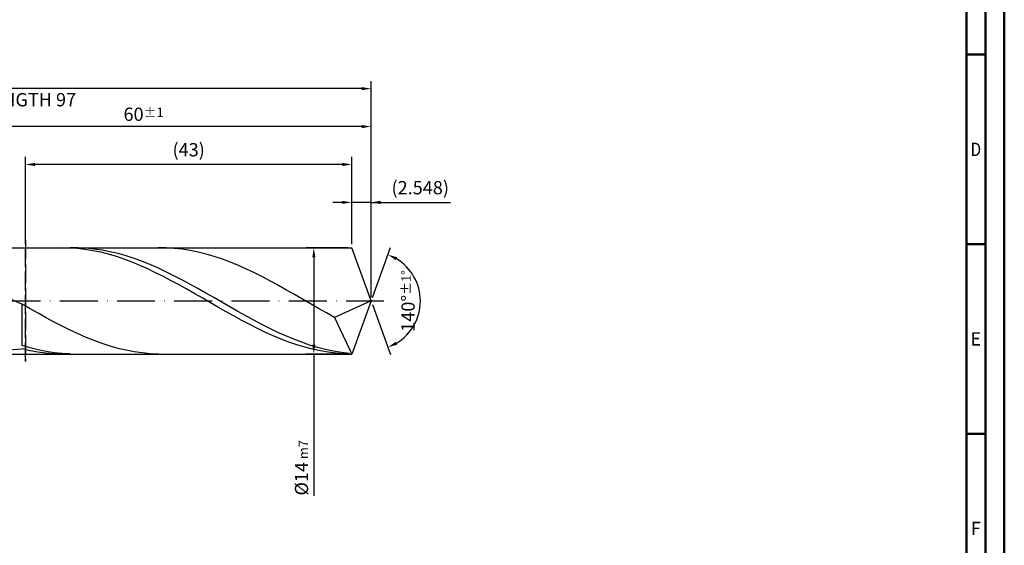
# Model space of a CAD drawing. Units: millimetres. Extents: x -213 to 381, y -196 to 225.
# Drawn here: x 121 to 381, y -64 to 74 of the extents above; entities that cross this region are included whole.
import ezdxf
from ezdxf.enums import TextEntityAlignment as Align

# ---------------------------------------------------------------- set-up
doc = ezdxf.new("R2010")
doc.units = ezdxf.units.MM
doc.linetypes.add('GEN3', pattern=[6.25, 5, -1.25])
doc.linetypes.add('GEN7', pattern=[15, 10, -2.5, 0, -2.5])
doc.layers.get('0').update_dxf_attribs({"linetype": 'CONTINUOUS'})
doc.layers.get('DEFPOINTS').update_dxf_attribs({"linetype": 'CONTINUOUS'})
for name, color, linetype in [('AM_0', 7, 'CONTINUOUS'), ('AM_3', 6, 'GEN3'), ('AM_5', 3, 'CONTINUOUS'), ('AM_7', 4, 'GEN7')]:
    doc.layers.add(name, color=color, linetype=linetype)
doc.layers.add('AM_BOR', color=7, linetype='CONTINUOUS', lineweight=50)
doc.styles.get("Standard").update_dxf_attribs({"font": 'ISOCP.SHX'})
doc.dimstyles.get("Standard").update_dxf_attribs({"dimtxt": 3.5, "dimasz": 2.5, "dimexe": 2, "dimexo": 1, "dimgap": 1.5, "dimtad": 1, "dimdsep": 46, "dimtxsty": 'STANDARD', "dimcen": -2, "dimclrt": 2, "dimazin": 2, "dimtp": 0.1, "dimtm": 0.1, "dimtfac": 1, "dimtmove": 0, "dimatfit": 3, "dimfxl": 1, "dimarcsym": 0})

# ---------------------------------------------------------------- blocks, each defined once
blk = doc.blocks.new('A2')
at = {"layer": 'AM_BOR', "color": 1}
for p, q in [((584, 260), (589, 260)), ((589, 210), (584, 210)), ((584, 160), (589, 160))]:
    blk.add_line(p, q, dxfattribs=at)
for points in [[(0, 0), (594, 0), (594, 420), (0, 420)], [(10, 410), (10, 10), (584, 10), (584, 410)]]:
    blk.add_lwpolyline(points, close=True, dxfattribs=at)
at = {"layer": 'AM_BOR', "color": 7}
blk.add_lwpolyline([(5, 5), (589, 5), (589, 415), (5, 415)], close=True, dxfattribs=at)
at = {"layer": 'AM_BOR', "color": 2}
for s, width, p in [('D', 0.84375, (586.5, 235)), ('E', 0.964286, (586.5, 185)), ('F', 0.964286, (586.5, 135))]:
    blk.add_text(s, height=3.5, dxfattribs=dict(at, width=width)).set_placement(p, align=Align.MIDDLE_CENTER)
blk = doc.blocks.new('MAPAL_FRAME-Model')
blk.add_blockref('A2', (0, 0))
blk = doc.blocks.new('*D47')
at = {"layer": 'AM_5', "color": 0, "lineweight": -2}
for p, q in [((206.4, 26), (203.9, 26)), ((208.9, 15), (208.9, 28)), ((214, 26), (208.9, 26)), ((214, 1), (214, 28)), ((214, 26), (234.95, 26)), ((216.5, 26), (219, 26))]:
    blk.add_line(p, q, dxfattribs=at)
at = {"layer": 'AM_5', "color": 0}
for points in [[(206.4, 25.58), (206.4, 26.42), (208.9, 26)], [(216.5, 26.42), (216.5, 25.58), (214, 26)]]:
    blk.add_solid(points, dxfattribs=at)
at = {"layer": 'DEFPOINTS', "color": 0}
for p in [(208.9, 26), (208.9, 14), (214, 0)]:
    blk.add_point(p, dxfattribs=at)
at = {"layer": 'AM_5', "color": 2, "insert": (226.97, 29.43), "char_height": 3.5, "attachment_point": 5}
blk.add_mtext('(2.548)', dxfattribs=at)
blk = doc.blocks.new('*D48')
at = {"layer": 'AM_5', "color": 0, "lineweight": -2}
for p, q in [((214.34, 0.94), (219.13, 14.1)), ((214.34, -0.94), (219.13, -14.1))]:
    blk.add_line(p, q, dxfattribs=at)
blk.add_arc((214, 0), 13, 301.0355, 58.9645, dxfattribs=at)
at = {"layer": 'AM_5', "color": 0}
for points in [[(220.88, 11.52), (220.52, 10.76), (218.45, 12.22)], [(220.52, -10.76), (220.88, -11.52), (218.45, -12.22)]]:
    blk.add_solid(points, dxfattribs=at)
at = {"layer": 'DEFPOINTS', "color": 0}
for p in [(208.9, 14), (214, 0), (214, 0), (225.94, -5.15), (208.9, -14)]:
    blk.add_point(p, dxfattribs=at)
at = {"layer": 'AM_5', "color": 2, "insert": (223.75, 0), "char_height": 3.5, "attachment_point": 5, "rotation": 90}
blk.add_mtext('140%%d{}{\\H0.71x;\\C3;%%p1%%d}', dxfattribs=at)
blk = doc.blocks.new('*D49')
at = {"layer": 'AM_5', "color": 0, "lineweight": -2}
for p, q in [((94, 15), (94, 48)), ((214, 1), (214, 48)), ((211.5, 46), (96.5, 46))]:
    blk.add_line(p, q, dxfattribs=at)
at = {"layer": 'AM_5', "color": 0}
for points in [[(96.5, 46.42), (96.5, 45.58), (94, 46)], [(211.5, 45.58), (211.5, 46.42), (214, 46)]]:
    blk.add_solid(points, dxfattribs=at)
at = {"layer": 'DEFPOINTS', "color": 0}
for p in [(94, 46), (94, 14), (214, 0)]:
    blk.add_point(p, dxfattribs=at)
at = {"layer": 'AM_5', "color": 2, "insert": (154, 49.25), "char_height": 3.5, "attachment_point": 5}
blk.add_mtext('60{}{\\H0.71x;\\C3;%%p1}', dxfattribs=at)
blk = doc.blocks.new('*D50')
at = {"layer": 'AM_5', "color": 0, "lineweight": -2}
for p, q in [((207.9, 14), (196.9, 14)), ((198.9, 11.5), (198.9, -11.5)), ((207.9, -14), (196.9, -14)), ((198.9, -14), (198.9, -51.38))]:
    blk.add_line(p, q, dxfattribs=at)
at = {"layer": 'AM_5', "color": 0}
for points in [[(199.32, 11.5), (198.49, 11.5), (198.9, 14)], [(198.49, -11.5), (199.32, -11.5), (198.9, -14)]]:
    blk.add_solid(points, dxfattribs=at)
at = {"layer": 'DEFPOINTS', "color": 0}
for p in [(208.9, 14), (198.9, -14), (208.9, -14)]:
    blk.add_point(p, dxfattribs=at)
at = {"layer": 'AM_5', "color": 2, "insert": (195.65, -44), "char_height": 3.5, "attachment_point": 5, "rotation": 90}
blk.add_mtext('%%c14{}{\\H0.71x;\\C3; m7', dxfattribs=at)
blk = doc.blocks.new('*D51')
at = {"layer": 'AM_5', "color": 0, "lineweight": -2}
for p, q in [((0, 8.8), (0, 58)), ((214, 1), (214, 58)), ((211.5, 56), (2.5, 56))]:
    blk.add_line(p, q, dxfattribs=at)
at = {"layer": 'AM_5', "color": 0}
for points in [[(2.5, 56.42), (2.5, 55.58), (0, 56)], [(211.5, 55.58), (211.5, 56.42), (214, 56)]]:
    blk.add_solid(points, dxfattribs=at)
at = {"layer": 'DEFPOINTS', "color": 0}
for p in [(0, 56), (0, 7.8), (214, 0)]:
    blk.add_point(p, dxfattribs=at)
at = {"layer": 'AM_5', "color": 2, "insert": (107, 56), "char_height": 3.5, "attachment_point": 5}
blk.add_mtext('107{}{\\H0.71x;\\C3%%p1.5}\\P MIN. REGRIND LENGTH 97', dxfattribs=at)
blk = doc.blocks.new('*D52')
at = {"layer": 'AM_5', "color": 0, "lineweight": -2}
for p, q in [((122.9, 15), (122.9, 38)), ((208.9, 15), (208.9, 38)), ((206.4, 36), (125.4, 36))]:
    blk.add_line(p, q, dxfattribs=at)
at = {"layer": 'AM_5', "color": 0}
for points in [[(125.4, 36.42), (125.4, 35.58), (122.9, 36)], [(206.4, 35.58), (206.4, 36.42), (208.9, 36)]]:
    blk.add_solid(points, dxfattribs=at)
at = {"layer": 'DEFPOINTS', "color": 0}
for p in [(122.9, 36), (122.9, 14), (208.9, 14)]:
    blk.add_point(p, dxfattribs=at)
at = {"layer": 'AM_5', "color": 2, "insert": (165.9, 39.43), "char_height": 3.5, "attachment_point": 5}
blk.add_mtext('(43)', dxfattribs=at)

msp = doc.modelspace()

# ---------------------------------------------------------------- linework, layer by layer
at = {"layer": 'AM_0'}
for p, q in [((90, 14), (208.9044, 14)), ((134.4149, 13.966), (132.3458, 13.9983)), ((136.4841, 13.8321), (134.4149, 13.966)), ((136.7397, 13.9928), (134.634, 13.979)), ((138.5532, 13.5975), (136.4841, 13.8321)), ((138.8454, 13.9011), (136.7397, 13.9928)), ((140.6224, 13.264), (138.5532, 13.5975)), ((140.9511, 13.7047), (138.8454, 13.9011)), ((142.6915, 12.834), (140.6224, 13.264)), ((143.0567, 13.405), (140.9511, 13.7047)), ((145.1624, 13.0043), (143.0567, 13.405)), ((147.2681, 12.5056), (145.1624, 13.0043)), ((159.9986, 13.9775), (157.8875, 13.9936)), ((162.1096, 13.8555), (159.9986, 13.9775)), ((164.2206, 13.6286), (162.1096, 13.8555)), ((166.3317, 13.2984), (164.2206, 13.6286)), ((168.4427, 12.8676), (166.3317, 13.2984)), ((214, 0), (208.9044, 14)), ((214, 0), (208.9044, 14)), ((144.7607, 12.3106), (142.6915, 12.834)), ((146.8298, 11.6976), (144.7607, 12.3106)), ((148.899, 10.9994), (146.8298, 11.6976)), ((149.3738, 11.9127), (147.2681, 12.5056)), ((150.9681, 10.2213), (148.899, 10.9994)), ((151.4794, 11.23), (149.3738, 11.9127)), ((153.5851, 10.4626), (151.4794, 11.23)), ((155.6908, 9.6164), (153.5851, 10.4626)), ((170.5537, 12.3392), (168.4427, 12.8676)), ((172.6648, 11.7174), (170.5537, 12.3392)), ((174.7758, 11.0069), (172.6648, 11.7174)), ((176.8868, 10.213), (174.7758, 11.0069)), ((153.0373, 9.3687), (150.9681, 10.2213)), ((155.1064, 8.448), (153.0373, 9.3687)), ((157.1756, 7.4658), (155.1064, 8.448)), ((157.7965, 8.6978), (155.6908, 9.6164)), ((159.9021, 7.7136), (157.7965, 8.6978)), ((178.9979, 9.3417), (176.8868, 10.213)), ((181.1089, 8.3997), (178.9979, 9.3417)), ((183.2199, 7.394), (181.1089, 8.3997)), ((159.2448, 6.4293), (157.1756, 7.4658)), ((161.3139, 5.346), (159.2448, 6.4293)), ((162.0078, 6.6712), (159.9021, 7.7136)), ((163.3831, 4.2238), (161.3139, 5.346)), ((164.1135, 5.5786), (162.0078, 6.6712)), ((166.2192, 4.444), (164.1135, 5.5786)), ((185.331, 6.3324), (183.2199, 7.394)), ((187.442, 5.2228), (185.331, 6.3324)), ((189.553, 4.0736), (187.442, 5.2228)), ((165.4522, 3.0708), (163.3831, 4.2238)), ((167.5214, 1.8955), (165.4522, 3.0708)), ((168.3248, 3.2758), (166.2192, 4.444)), ((170.4305, 2.083), (168.3248, 3.2758)), ((191.6641, 2.8936), (189.553, 4.0736)), ((193.7751, 1.6917), (191.6641, 2.8936)), ((117.0758, 1.3132), (122, -0.8466)), ((169.5905, 0.7064), (167.5214, 1.8955)), ((171.6597, -0.4878), (169.5905, 0.7064)), ((172.5362, 0.8745), (170.4305, 2.083)), ((174.6419, -0.3406), (172.5362, 0.8745)), ((195.8861, 0.4769), (193.7751, 1.6917)), ((197.9972, -0.7415), (195.8861, 0.4769)), ((214, 0), (204.3303, -4.3262)), ((214, 0), (208.9044, -14)), ((124.111, -2.0584), (122, -0.8466)), ((122, -11.7427), (122, -0.8466)), ((126.2221, -3.2547), (124.111, -2.0584)), ((173.7288, -1.6785), (171.6597, -0.4878)), ((175.798, -2.8569), (173.7288, -1.6785)), ((176.7475, -1.5532), (174.6419, -0.3406)), ((178.8532, -2.754), (176.7475, -1.5532)), ((200.1082, -1.9542), (197.9972, -0.7415)), ((202.2192, -3.1522), (200.1082, -1.9542)), ((128.3331, -4.4263), (126.2221, -3.2547)), ((130.4441, -5.5643), (128.3331, -4.4263)), ((177.8671, -4.0146), (175.798, -2.8569)), ((179.9363, -5.1431), (177.8671, -4.0146)), ((180.9589, -3.9341), (178.8532, -2.754)), ((182.0054, -6.2341), (179.9363, -5.1431)), ((183.0646, -5.0845), (180.9589, -3.9341)), ((185.1702, -6.1966), (183.0646, -5.0845)), ((204.3303, -4.3262), (202.2192, -3.1522)), ((204.3303, -4.3262), (208.9044, -14)), ((132.5552, -6.6603), (130.4441, -5.5643)), ((134.6662, -7.7057), (132.5552, -6.6603)), ((136.7772, -8.6928), (134.6662, -7.7057)), ((184.0746, -7.2798), (182.0054, -6.2341)), ((186.1437, -8.2725), (184.0746, -7.2798)), ((187.2759, -7.2621), (185.1702, -6.1966)), ((189.3816, -8.2728), (187.2759, -7.2621)), ((138.8883, -9.6141), (136.7772, -8.6928)), ((140.9993, -10.4625), (138.8883, -9.6141)), ((188.2129, -9.205), (186.1437, -8.2725)), ((190.282, -10.0705), (188.2129, -9.205)), ((191.4873, -9.2211), (189.3816, -8.2728)), ((192.3512, -10.8627), (190.282, -10.0705)), ((193.5929, -10.1), (191.4873, -9.2211)), ((195.6986, -10.9027), (193.5929, -10.1)), ((117.0758, -12.9521), (122, -12.6529)), ((124.1057, -12.3596), (122, -11.7427)), ((124.0692, -13.1175), (122, -12.6529)), ((126.2113, -12.8833), (124.1057, -12.3596)), ((128.317, -13.31), (126.2113, -12.8833)), ((143.1103, -11.2317), (140.9993, -10.4625)), ((145.2214, -11.9159), (143.1103, -11.2317)), ((147.3324, -12.5098), (145.2214, -11.9159)), ((149.4434, -13.0089), (147.3324, -12.5098)), ((194.4203, -11.5759), (192.3512, -10.8627)), ((196.4895, -12.2048), (194.4203, -11.5759)), ((197.8043, -11.6233), (195.6986, -10.9027)), ((198.5587, -12.745), (196.4895, -12.2048)), ((199.9099, -12.2563), (197.8043, -11.6233)), ((200.6278, -13.1924), (198.5587, -12.745)), ((202.0156, -12.797), (199.9099, -12.2563)), ((204.1213, -13.2412), (202.0156, -12.797)), ((126.1383, -13.4867), (124.0692, -13.1175)), ((128.2075, -13.7578), (126.1383, -13.4867)), ((130.2766, -13.9287), (128.2075, -13.7578)), ((130.4227, -13.6363), (128.317, -13.31)), ((132.3458, -13.9983), (130.2766, -13.9287)), ((132.5284, -13.8599), (130.4227, -13.6363)), ((134.634, -13.979), (132.5284, -13.8599)), ((151.5545, -13.4095), (149.4434, -13.0089)), ((153.6655, -13.7085), (151.5545, -13.4095)), ((155.7765, -13.9037), (153.6655, -13.7085)), ((157.8875, -13.9936), (155.7765, -13.9037)), ((202.697, -13.5438), (200.6278, -13.1924)), ((204.7661, -13.7966), (202.697, -13.5438)), ((206.227, -13.5856), (204.1213, -13.2412)), ((206.8353, -13.9491), (204.7661, -13.7966)), ((208.3326, -13.8276), (206.227, -13.5856))]:
    msp.add_line(p, q, dxfattribs=at)
at = {"layer": 'AM_0', "extrusion": (0, 0, -1)}
for p in [(214, 0), (90, -14)]:
    msp.add_line(p, (208.9044, -14), dxfattribs=at)
at = {"layer": 'AM_3'}
msp.add_line((122.9044, 16), (122.9044, -16), dxfattribs=at)
at = {"layer": 'AM_3', "extrusion": (0, 0, -1)}
msp.add_line((122.9044, -16), (122.9044, 16), dxfattribs=at)
at = {"layer": 'AM_7'}
msp.add_line((-4, 0), (218, 0), dxfattribs=at)

# ---------------------------------------------------------------- block references
at = {"layer": 'AM_0'}
msp.add_blockref('MAPAL_FRAME-Model', (-213, -195), dxfattribs=at)

# ---------------------------------------------------------------- dimensions: what is measured, and where the dimension line sits
at = {"layer": 'AM_5'}
for base, p1, p2, text, picture, middle in [((0, 56), (214, 0), (0, 7.8), '<>{}{\\H0.71x;\\C3%%p1.5}\\X MIN. REGRIND LENGTH 97', '*D51', (107, 56)), ((94, 46), (214, 0), (94, 14), '<>{}{\\H0.71x;\\C3;%%p1}', '*D49', (154, 46)), ((122.9044, 36), (208.9044, 14), (122.9044, 14), '(43)', '*D52', (165.9044, 36)), ((208.9044, 26), (214, 0), (208.9044, 14), '(<>)', '*D47', (226.975, 26))]:
    dim = msp.add_linear_dim(base=base, p1=p1, p2=p2, text=text, dimstyle='STANDARD', override={"dimdec": 3, "dimlfac": 0.5, "dimtp": 0.01}, dxfattribs=at)
    dim.commit()
    dim.dimension.update_dxf_attribs({"geometry": picture, "text_midpoint": middle, "dimtype": 160})
dim = msp.add_linear_dim(base=(198.9044, -14), p1=(208.9044, 14), p2=(208.9044, -14), angle=90, text='%%c<>{}{\\H0.71x;\\C3; m7', dimstyle='STANDARD', override={"dimdec": 3, "dimlfac": 0.5, "dimtp": 0.01}, dxfattribs=at)
dim.commit()
dim.dimension.update_dxf_attribs({"geometry": '*D50', "text_midpoint": (198.9044, -44), "dimtype": 160})
dim = msp.add_angular_dim_2l(base=(225.9368, -5.149), line1=((214, 0), (208.9044, 14)), line2=((214, 0), (208.9044, -14)), text='<>{}{\\H0.71x;\\C3;%%p1%%d}', dimstyle='STANDARD', override={"dimdec": 3, "dimtp": 0.01}, dxfattribs=at)
dim.commit()
dim.dimension.update_dxf_attribs({"geometry": '*D48', "text_midpoint": (223.7482, 0)})

doc.saveas('drawing.dxf')
